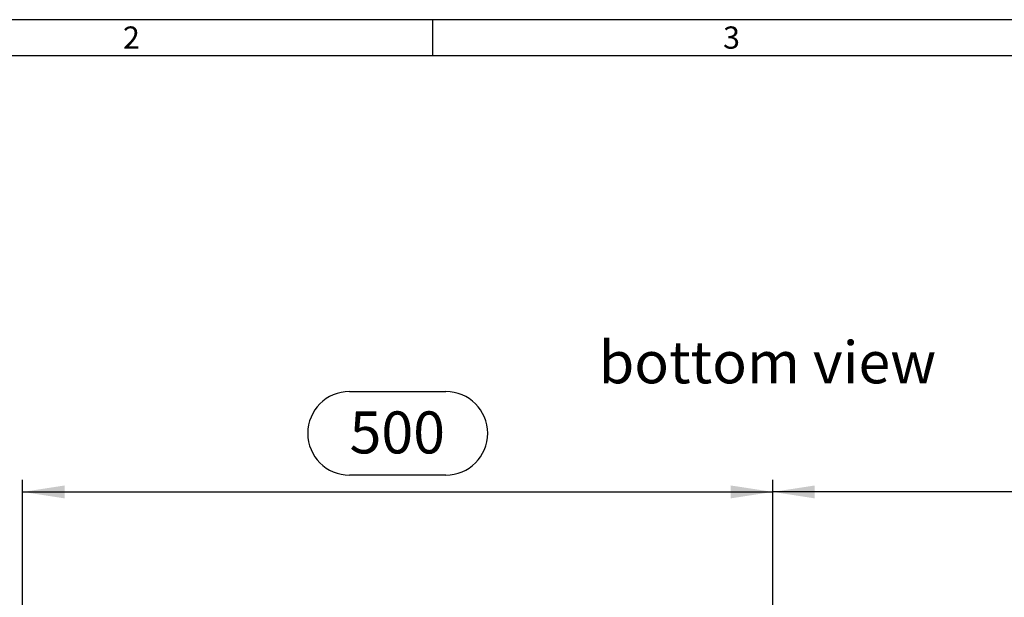
# Model space of a CAD drawing. Units: millimetres. Extents: x 56 to 3304, y 56 to 2320.
# Drawn here: x 605 to 1261, y 1935 to 2320 of the extents above; entities that cross this region are included whole.
import ezdxf

# ---------------------------------------------------------------- set-up
doc = ezdxf.new("R2010")
doc.units = ezdxf.units.MM
doc.header["$LTSCALE"] = 8
for name, color, linetype in [('HAURATON_DIMENSIONING', 1, 'Continuous'), ('HAURATON_FRAME_LOGO', 1, 'Continuous'), ('HAURATON_TEXT', 40, 'Continuous')]:
    doc.layers.add(name, color=color, linetype=linetype)
doc.styles.add('SLDTEXTSTYLE1', font='GOTHIC.TTF', dxfattribs={"width": 0.913})
doc.styles.add('SLDTEXTSTYLE2', font='ARIAL.TTF', dxfattribs={"width": 0.948})
doc.dimstyles.new('SLDDIMSTYLE0', dxfattribs={"dimtxt": 28, "dimasz": 28, "dimexe": 0, "dimexo": 0.0625, "dimgap": 7, "dimtad": 1, "dimdec": 0, "dimrnd": 1e-09, "dimzin": 12, "dimdsep": 46, "dimtxsty": 'SLDTEXTSTYLE2', "dimsah": 1, "dimcen": 0.09, "dimadec": 0, "dimazin": 3, "dimtfac": 1, "dimtdec": 0, "dimtofl": 0, "dimtmove": 0, "dimatfit": 3, "dimfxl": 1, "dimfrac": 2, "dimtolj": 1, "dimtzin": 12, "dimarcsym": 0})

# ---------------------------------------------------------------- blocks, each defined once
blk = doc.blocks.new('_D_12')
at = {"layer": 'HAURATON_DIMENSIONING'}
for p, q in [((824.75, 2072.1), (888.91, 2072.1)), ((888.91, 2016.3), (824.75, 2016.3)), ((606.83, 1824.23), (606.83, 2013.14)), ((1106.83, 1925.14), (1106.83, 2013.14)), ((606.83, 2005.14), (1106.83, 2005.14))]:
    blk.add_line(p, q, dxfattribs=at)
for centre, start, end in [((824.75, 2044.2), 90, 270), ((888.91, 2044.2), 270, 90)]:
    blk.add_arc(centre, 27.9, start, end, dxfattribs=at)
for points in [[(606.83, 2005.14), (634.83, 2000.83), (634.83, 2009.44)], [(1106.83, 2005.14), (1078.83, 2009.44), (1078.83, 2000.83)]]:
    blk.add_solid(points, dxfattribs=at)
at = {"layer": 'HAURATON_DIMENSIONING', "insert": (824.75, 2058.81), "char_height": 28, "attachment_point": 1, "style": 'SLDTEXTSTYLE2'}
blk.add_mtext('500', dxfattribs=at)
blk = doc.blocks.new('_D_13')
at = {"layer": 'HAURATON_DIMENSIONING'}
for p, q in [((1324.75, 2072.1), (1388.91, 2072.1)), ((1388.91, 2016.3), (1324.75, 2016.3)), ((1106.83, 1925.14), (1106.83, 2013.14)), ((1606.83, 1824.23), (1606.83, 2013.14)), ((1606.83, 2005.14), (1106.83, 2005.14))]:
    blk.add_line(p, q, dxfattribs=at)
for centre, start, end in [((1324.75, 2044.2), 90, 270), ((1388.91, 2044.2), 270, 90)]:
    blk.add_arc(centre, 27.9, start, end, dxfattribs=at)
for points in [[(1106.83, 2005.14), (1134.83, 2000.83), (1134.83, 2009.44)], [(1606.83, 2005.14), (1578.83, 2009.44), (1578.83, 2000.83)]]:
    blk.add_solid(points, dxfattribs=at)
at = {"layer": 'HAURATON_DIMENSIONING', "insert": (1324.75, 2058.81), "char_height": 28, "attachment_point": 1, "style": 'SLDTEXTSTYLE2'}
blk.add_mtext('500', dxfattribs=at)

msp = doc.modelspace()

# ---------------------------------------------------------------- linework, layer by layer
at = {"layer": 'HAURATON_FRAME_LOGO'}
for p, q in [((3304, 2320), (56, 2320)), ((880, 2320), (880, 2296)), ((3280, 2296), (80, 2296))]:
    msp.add_line(p, q, dxfattribs=at)

# ---------------------------------------------------------------- texts
at = {"layer": 'HAURATON_FRAME_LOGO', "char_height": 14.82, "attachment_point": 1, "style": 'SLDTEXTSTYLE1'}
for s, insert in [('2', (673.72, 2315.48)), ('3', (1073.72, 2315.48))]:
    msp.add_mtext(s, dxfattribs=dict(at, insert=insert))
at = {"layer": 'HAURATON_TEXT', "insert": (1103.33, 2105.54), "char_height": 28, "attachment_point": 2, "style": 'SLDTEXTSTYLE2'}
msp.add_mtext('bottom view', dxfattribs=at)

# ---------------------------------------------------------------- dimensions: what is measured, and where the dimension line sits
at = {"layer": 'HAURATON_DIMENSIONING'}
for p1, picture, middle in [((606.83, 1824.23), '_D_12', (856.83, 2005.14)), ((1606.83, 1824.23), '_D_13', (1356.83, 2005.14))]:
    dim = msp.add_linear_dim(base=(1106.83, 2005.14), p1=p1, p2=(1106.83, 1925.14), dimstyle='SLDDIMSTYLE0', dxfattribs=at)
    dim.commit()
    dim.dimension.update_dxf_attribs({"geometry": picture, "text_midpoint": middle, "dimtype": 160})

doc.saveas('drawing.dxf')
